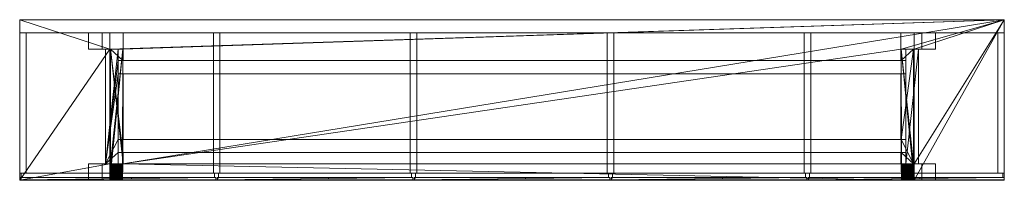
# Model space of a CAD drawing. Units: millimetres. Extents: x -210 to 2790, y 0 to 490.
import ezdxf

# ---------------------------------------------------------------- set-up
doc = ezdxf.new("R2010")
doc.units = ezdxf.units.MM
doc.layers.add('FRONTEN', color=4, linetype='Continuous', lineweight=5)
doc.layers.add('KORPUS', color=4, linetype='Continuous', lineweight=5)

msp = doc.modelspace()

# ---------------------------------------------------------------- meshes
at = {"layer": 'FRONTEN'}
mesh = msp.add_polyface(dxfattribs=at)
corners = [(-206, 22, 687), (-206, 22, 288), (-206, 9, 691), (-206, 9, 687), (-206, 9, 288), (384, 22, 687), (384, 22, 288), (-210, 2, 691), (388, 2, 691), (388, 9, 691), (384, 9, 691), (-210, 9, 691), (-210, 9, 284), (-210, 2, 284), (-210, 9, 687), (-210, 9, 288), (384, 9, 687), (384, 9, 288), (388, 9, 687), (388, 9, 288), (388, 9, 284), (384, 9, 284), (-206, 9, 284), (388, 2, 284)]
mesh.append_faces([[corners[k] for k in face] for face in [(0, 5, 6, 1), (16, 5, 0, 3), (1, 6, 17, 4), (4, 3, 0, 1), (6, 5, 16, 17), (13, 23, 8, 7)]])
mesh.append_faces([[corners[k] for k in face] for face in [(7, 2, 11), (12, 14, 15), (13, 20, 23), (9, 2, 10), (15, 22, 12), (23, 9, 8)]], dxfattribs={"vtx0": -1})
mesh.append_faces([[corners[k] for k in face] for face in [(19, 16, 18), (18, 11, 9), (3, 11, 16)]], dxfattribs={"vtx0": -1, "vtx1": -1})
mesh.append_faces([[corners[k] for k in face] for face in [(18, 16, 11), (15, 4, 19)]], dxfattribs={"vtx0": -1, "vtx1": -1, "vtx2": -1})
mesh.append_faces([[corners[k] for k in face] for face in [(7, 9, 10), (7, 10, 2), (12, 7, 11), (12, 11, 14), (13, 22, 21), (13, 21, 20), (19, 17, 16), (9, 11, 2), (15, 19, 20), (15, 20, 21), (15, 21, 22), (3, 14, 11), (23, 19, 18), (23, 18, 9)]], dxfattribs={"vtx0": -1, "vtx2": -1})
mesh.append_faces([[corners[k] for k in face] for face in [(4, 17, 19), (15, 14, 4), (3, 4, 14)]], dxfattribs={"vtx1": -1, "vtx2": -1})
mesh.append_faces([[corners[k] for k in face] for face in [(7, 8, 9), (12, 13, 7), (13, 12, 22), (23, 20, 19)]], dxfattribs={"vtx2": -1})
mesh = msp.add_polyface(dxfattribs=at)
corners = [(396, 22, 687), (396, 22, 288), (396, 9, 691), (396, 9, 687), (396, 9, 288), (984, 22, 687), (984, 22, 288), (392, 2, 691), (988, 2, 691), (988, 9, 691), (984, 9, 691), (392, 9, 691), (392, 9, 284), (392, 2, 284), (392, 9, 687), (392, 9, 288), (984, 9, 687), (984, 9, 288), (988, 9, 687), (988, 9, 288), (988, 9, 284), (984, 9, 284), (396, 9, 284), (988, 2, 284)]
mesh.append_faces([[corners[k] for k in face] for face in [(0, 5, 6, 1), (16, 5, 0, 3), (1, 6, 17, 4), (4, 3, 0, 1), (6, 5, 16, 17), (13, 23, 8, 7)]])
mesh.append_faces([[corners[k] for k in face] for face in [(7, 2, 11), (12, 14, 15), (13, 20, 23), (9, 2, 10), (15, 22, 12), (23, 9, 8)]], dxfattribs={"vtx0": -1})
mesh.append_faces([[corners[k] for k in face] for face in [(19, 16, 18), (18, 11, 9), (3, 11, 16)]], dxfattribs={"vtx0": -1, "vtx1": -1})
mesh.append_faces([[corners[k] for k in face] for face in [(18, 16, 11), (15, 4, 19)]], dxfattribs={"vtx0": -1, "vtx1": -1, "vtx2": -1})
mesh.append_faces([[corners[k] for k in face] for face in [(7, 9, 10), (7, 10, 2), (12, 7, 11), (12, 11, 14), (13, 22, 21), (13, 21, 20), (19, 17, 16), (9, 11, 2), (15, 19, 20), (15, 20, 21), (15, 21, 22), (3, 14, 11), (23, 19, 18), (23, 18, 9)]], dxfattribs={"vtx0": -1, "vtx2": -1})
mesh.append_faces([[corners[k] for k in face] for face in [(4, 17, 19), (15, 14, 4), (3, 4, 14)]], dxfattribs={"vtx1": -1, "vtx2": -1})
mesh.append_faces([[corners[k] for k in face] for face in [(7, 8, 9), (12, 13, 7), (13, 12, 22), (23, 20, 19)]], dxfattribs={"vtx2": -1})
mesh = msp.add_polyface(dxfattribs=at)
corners = [(1584, 22, 687), (1584, 22, 288), (1584, 9, 691), (1584, 9, 687), (1584, 9, 288), (996, 22, 687), (996, 22, 288), (1588, 2, 691), (992, 2, 691), (992, 9, 691), (996, 9, 691), (1588, 9, 691), (1588, 9, 284), (1588, 2, 284), (1588, 9, 687), (1588, 9, 288), (996, 9, 687), (996, 9, 288), (992, 9, 687), (992, 9, 288), (992, 9, 284), (996, 9, 284), (1584, 9, 284), (992, 2, 284)]
mesh.append_faces([[corners[k] for k in face] for face in [(1, 6, 5, 0), (3, 0, 5, 16), (4, 17, 6, 1), (1, 0, 3, 4), (17, 16, 5, 6), (7, 8, 23, 13)]])
mesh.append_faces([[corners[k] for k in face] for face in [(11, 8, 7), (15, 13, 12), (23, 12, 13), (11, 10, 2), (19, 21, 20), (8, 20, 23)]], dxfattribs={"vtx0": -1})
mesh.append_faces([[corners[k] for k in face] for face in [(15, 3, 14), (14, 9, 11), (16, 9, 3)]], dxfattribs={"vtx0": -1, "vtx1": -1})
mesh.append_faces([[corners[k] for k in face] for face in [(14, 3, 9), (19, 17, 15)]], dxfattribs={"vtx0": -1, "vtx1": -1, "vtx2": -1})
mesh.append_faces([[corners[k] for k in face] for face in [(11, 10, 9), (11, 9, 8), (15, 11, 7), (15, 7, 13), (23, 21, 22), (23, 22, 12), (15, 4, 3), (11, 9, 10), (19, 15, 12), (19, 12, 22), (19, 22, 21), (16, 18, 9), (8, 18, 19), (8, 19, 20)]], dxfattribs={"vtx0": -1, "vtx2": -1})
mesh.append_faces([[corners[k] for k in face] for face in [(17, 4, 15), (19, 18, 17), (16, 17, 18)]], dxfattribs={"vtx1": -1, "vtx2": -1})
mesh.append_faces([[corners[k] for k in face] for face in [(11, 2, 10), (15, 14, 11), (23, 20, 21), (8, 9, 18)]], dxfattribs={"vtx2": -1})
mesh = msp.add_polyface(dxfattribs=at)
corners = [(2184, 22, 687), (2184, 22, 288), (2184, 9, 691), (2184, 9, 687), (2184, 9, 288), (1596, 22, 687), (1596, 22, 288), (2188, 2, 691), (1592, 2, 691), (1592, 9, 691), (1596, 9, 691), (2188, 9, 691), (2188, 9, 284), (2188, 2, 284), (2188, 9, 687), (2188, 9, 288), (1596, 9, 687), (1596, 9, 288), (1592, 9, 687), (1592, 9, 288), (1592, 9, 284), (1596, 9, 284), (2184, 9, 284), (1592, 2, 284)]
mesh.append_faces([[corners[k] for k in face] for face in [(1, 6, 5, 0), (3, 0, 5, 16), (4, 17, 6, 1), (1, 0, 3, 4), (17, 16, 5, 6), (7, 8, 23, 13)]])
mesh.append_faces([[corners[k] for k in face] for face in [(11, 8, 7), (15, 13, 12), (23, 12, 13), (11, 10, 2), (19, 21, 20), (8, 20, 23)]], dxfattribs={"vtx0": -1})
mesh.append_faces([[corners[k] for k in face] for face in [(15, 3, 14), (14, 9, 11), (16, 9, 3)]], dxfattribs={"vtx0": -1, "vtx1": -1})
mesh.append_faces([[corners[k] for k in face] for face in [(14, 3, 9), (19, 17, 15)]], dxfattribs={"vtx0": -1, "vtx1": -1, "vtx2": -1})
mesh.append_faces([[corners[k] for k in face] for face in [(11, 10, 9), (11, 9, 8), (15, 11, 7), (15, 7, 13), (23, 21, 22), (23, 22, 12), (15, 4, 3), (11, 9, 10), (19, 15, 12), (19, 12, 22), (19, 22, 21), (16, 18, 9), (8, 18, 19), (8, 19, 20)]], dxfattribs={"vtx0": -1, "vtx2": -1})
mesh.append_faces([[corners[k] for k in face] for face in [(17, 4, 15), (19, 18, 17), (16, 17, 18)]], dxfattribs={"vtx1": -1, "vtx2": -1})
mesh.append_faces([[corners[k] for k in face] for face in [(11, 2, 10), (15, 14, 11), (23, 20, 21), (8, 9, 18)]], dxfattribs={"vtx2": -1})
mesh = msp.add_polyface(dxfattribs=at)
corners = [(2786, 22, 687), (2786, 22, 288), (2786, 9, 691), (2786, 9, 687), (2786, 9, 288), (2196, 22, 687), (2196, 22, 288), (2790, 2, 691), (2192, 2, 691), (2192, 9, 691), (2196, 9, 691), (2790, 9, 691), (2790, 9, 284), (2790, 2, 284), (2790, 9, 687), (2790, 9, 288), (2196, 9, 687), (2196, 9, 288), (2192, 9, 687), (2192, 9, 288), (2192, 9, 284), (2196, 9, 284), (2786, 9, 284), (2192, 2, 284)]
mesh.append_faces([[corners[k] for k in face] for face in [(1, 6, 5, 0), (3, 0, 5, 16), (4, 17, 6, 1), (1, 0, 3, 4), (17, 16, 5, 6), (7, 8, 23, 13)]])
mesh.append_faces([[corners[k] for k in face] for face in [(11, 8, 7), (15, 13, 12), (23, 12, 13), (11, 10, 2), (19, 21, 20), (8, 20, 23)]], dxfattribs={"vtx0": -1})
mesh.append_faces([[corners[k] for k in face] for face in [(15, 3, 14), (14, 9, 11), (16, 9, 3)]], dxfattribs={"vtx0": -1, "vtx1": -1})
mesh.append_faces([[corners[k] for k in face] for face in [(14, 3, 9), (19, 17, 15)]], dxfattribs={"vtx0": -1, "vtx1": -1, "vtx2": -1})
mesh.append_faces([[corners[k] for k in face] for face in [(11, 10, 9), (11, 9, 8), (15, 11, 7), (15, 7, 13), (23, 21, 22), (23, 22, 12), (15, 4, 3), (11, 9, 10), (19, 15, 12), (19, 12, 22), (19, 22, 21), (16, 18, 9), (8, 18, 19), (8, 19, 20)]], dxfattribs={"vtx0": -1, "vtx2": -1})
mesh.append_faces([[corners[k] for k in face] for face in [(17, 4, 15), (19, 18, 17), (16, 17, 18)]], dxfattribs={"vtx1": -1, "vtx2": -1})
mesh.append_faces([[corners[k] for k in face] for face in [(11, 2, 10), (15, 14, 11), (23, 20, 21), (8, 9, 18)]], dxfattribs={"vtx2": -1})
at = {"layer": 'KORPUS'}
mesh = msp.add_polyface(dxfattribs=at)
corners = [(-210, 450, 280), (2790, 450, 280), (2790, 490, 280), (-210, 490, 280), (-210, 450, 740), (2790, 450, 740), (2790, 490, 740), (-210, 490, 740)]
mesh.append_faces([[corners[k] for k in face] for face in [(0, 1, 5, 4), (1, 2, 6, 5), (2, 3, 7, 6), (3, 0, 4, 7), (0, 3, 2, 1), (4, 5, 6, 7)]])
mesh = msp.add_polyface(dxfattribs=at)
corners = [(102.8, 50, 240.5), (69.9, 50, 249.3), (104.7, 400, 240), (64.3, 400, 240), (104.7, 50, 240), (-210, 0, 240), (-210, 490, 240), (2790, 490, 240), (2790, 0, 240), (2515.7, 0, 240), (2515.7, 50, 240), (2515.7, 400, 240), (2475.3, 400, 240), (2475.3, 50, 240), (2477.1, 50, 240), (2477.1, 0, 240), (102.9, 0, 240), (102.9, 50, 240), (104.7, 85, 240), (104.7, 125, 240), (64.3, 50, 240), (64.3, 0, 240), (64.8, 50, 241.7), (64.8, 0, 241.7), (65.5, 50, 243.3), (65.5, 0, 243.3), (66.3, 50, 244.8), (66.3, 0, 244.8), (67.2, 50, 246.3), (67.2, 0, 246.3), (68.3, 50, 247.7), (68.3, 0, 247.7), (69.5, 50, 249), (69.5, 0, 249), (70.8, 50, 250.1), (70.8, 0, 250.1), (102.4, 0, 241.7), (102.4, 50, 241.7), (101.8, 50, 243.3), (100.9, 50, 244.8), (100, 50, 246.3), (98.9, 50, 247.7), (97.8, 50, 249), (96.5, 50, 250.1), (95.1, 50, 251.2), (93.6, 50, 252.1), (92.1, 50, 252.9), (90.5, 50, 253.6), (88.8, 50, 254.1), (87.1, 50, 254.5), (85.4, 50, 254.7), (83.6, 50, 254.8), (81.9, 50, 254.7), (80.2, 50, 254.5), (78.4, 50, 254.1), (76.8, 50, 253.6), (75.2, 50, 252.9), (73.6, 50, 252.1), (72.2, 50, 251.2), (67, 400, 250.1), (67, 50, 250.1), (2510.1, 50, 249.3), (2477.2, 50, 240.5), (2515.2, 0, 241.7), (2515.2, 50, 241.7), (2514.5, 0, 243.3), (2514.5, 50, 243.3), (2513.7, 0, 244.8), (2513.7, 50, 244.8), (2512.8, 0, 246.3), (2512.8, 50, 246.3), (2511.7, 0, 247.7), (2511.7, 50, 247.7), (2510.5, 0, 249), (2510.5, 50, 249), (2509.2, 0, 250.1), (2509.2, 50, 250.1), (2477.6, 50, 241.7), (2477.6, 0, 241.7), (2507.8, 50, 251.2), (2506.4, 50, 252.1), (2504.8, 50, 252.9), (2503.2, 50, 253.6), (2501.6, 50, 254.1), (2499.8, 50, 254.5), (2498.1, 50, 254.7), (2496.4, 50, 254.8), (2494.6, 50, 254.7), (2492.9, 50, 254.5), (2491.2, 50, 254.1), (2489.5, 50, 253.6), (2487.9, 50, 252.9), (2486.4, 50, 252.1), (2484.9, 50, 251.2), (2483.5, 50, 250.1), (2482.2, 50, 249), (2481.1, 50, 247.7), (2480, 50, 246.3), (2479.1, 50, 244.8), (2478.2, 50, 243.3), (2513, 50, 250.1), (2513, 400, 250.1), (72.2, 0, 251.2), (73.6, 0, 252.1), (75.2, 0, 252.9), (76.8, 0, 253.6), (78.4, 0, 254.1), (80.2, 0, 254.5), (81.9, 0, 254.7), (83.6, 0, 254.8), (85.4, 0, 254.7), (87.1, 0, 254.5), (88.8, 0, 254.1), (90.5, 0, 253.6), (92.1, 0, 252.9), (93.6, 0, 252.1), (95.1, 0, 251.2), (96.5, 0, 250.1), (97.8, 0, 249), (98.9, 0, 247.7), (100, 0, 246.3), (100.9, 0, 244.8), (101.8, 0, 243.3), (2478.2, 0, 243.3), (2479.1, 0, 244.8), (2480, 0, 246.3), (2481.1, 0, 247.7), (2482.2, 0, 249), (2483.5, 0, 250.1), (2484.9, 0, 251.2), (2486.4, 0, 252.1), (2487.9, 0, 252.9), (2489.5, 0, 253.6), (2491.2, 0, 254.1), (2492.9, 0, 254.5), (2494.6, 0, 254.7), (2496.4, 0, 254.8), (2498.1, 0, 254.7), (2499.8, 0, 254.5), (2501.6, 0, 254.1), (2503.2, 0, 253.6), (2504.8, 0, 252.9), (2506.4, 0, 252.1), (2507.8, 0, 251.2), (2790, 0, 280), (-210, 0, 280), (2790, 490, 280), (-210, 490, 280)]
mesh.append_faces([[corners[k] for k in face] for face in [(21, 20, 22, 23), (23, 22, 24, 25), (25, 24, 26, 27), (27, 26, 28, 29), (29, 28, 30, 31), (31, 30, 32, 33), (17, 0, 4), (20, 3, 59, 60), (3, 2, 59), (63, 64, 10, 9), (65, 66, 64, 63), (67, 68, 66, 65), (69, 70, 68, 67), (71, 72, 70, 69), (73, 74, 72, 71), (14, 13, 62), (10, 100, 101, 11), (11, 101, 12), (143, 79, 76, 75), (142, 80, 79, 143), (141, 81, 80, 142), (140, 82, 81, 141), (139, 83, 82, 140), (138, 84, 83, 139), (137, 85, 84, 138), (136, 86, 85, 137), (135, 87, 86, 136), (134, 88, 87, 135), (133, 89, 88, 134), (132, 90, 89, 133), (131, 91, 90, 132), (130, 92, 91, 131), (129, 93, 92, 130), (128, 94, 93, 129), (127, 95, 94, 128), (126, 96, 95, 127), (125, 97, 96, 126), (124, 98, 97, 125), (123, 99, 98, 124), (78, 77, 99, 123), (35, 34, 58, 102), (102, 58, 57, 103), (103, 57, 56, 104), (104, 56, 55, 105), (105, 55, 54, 106), (106, 54, 53, 107), (107, 53, 52, 108), (108, 52, 51, 109), (109, 51, 50, 110), (110, 50, 49, 111), (111, 49, 48, 112), (112, 48, 47, 113), (113, 47, 46, 114), (114, 46, 45, 115), (115, 45, 44, 116), (116, 44, 43, 117), (117, 43, 42, 118), (118, 42, 41, 119), (119, 41, 40, 120), (120, 40, 39, 121), (121, 39, 38, 122), (122, 38, 37, 36), (8, 7, 146, 144), (7, 6, 147, 146), (6, 5, 145, 147), (145, 144, 146, 147)]])
mesh.append_faces([[corners[k] for k in face] for face in [(5, 20, 21), (4, 16, 17), (15, 13, 14), (2, 18, 19), (33, 34, 35), (36, 17, 16), (0, 34, 1), (0, 18, 4), (60, 22, 20), (75, 74, 73), (15, 77, 78), (61, 77, 62), (100, 74, 61), (12, 62, 13), (8, 63, 9), (23, 5, 21), (78, 16, 15)]], dxfattribs={"vtx0": -1})
mesh.append_faces([[corners[k] for k in face] for face in [(3, 7, 2), (60, 2, 1), (16, 78, 36), (36, 123, 122), (122, 124, 121), (121, 125, 120), (120, 126, 119), (119, 127, 118), (118, 128, 117), (117, 129, 116), (116, 130, 115), (115, 131, 114), (114, 132, 113), (113, 133, 112), (112, 134, 111), (111, 135, 110), (110, 136, 109), (144, 63, 8)]], dxfattribs={"vtx0": -1, "vtx1": -1})
mesh.append_faces([[corners[k] for k in face] for face in [(4, 2, 7), (4, 7, 12), (4, 13, 15), (109, 136, 144)]], dxfattribs={"vtx0": -1, "vtx1": -1, "vtx2": -1})
mesh.append_faces([[corners[k] for k in face] for face in [(5, 3, 20), (4, 12, 13), (4, 15, 16), (7, 9, 10), (7, 10, 11), (7, 11, 12), (3, 6, 7), (33, 1, 34), (36, 0, 17), (0, 38, 39), (0, 39, 40), (0, 40, 41), (0, 41, 42), (0, 42, 43), (0, 43, 44), (0, 44, 45), (0, 45, 46), (0, 46, 47), (0, 47, 48), (0, 48, 49), (0, 49, 50), (0, 50, 51), (0, 51, 52), (0, 52, 53), (0, 53, 54), (0, 54, 55), (0, 55, 56), (0, 56, 57), (0, 57, 58), (0, 58, 34), (0, 2, 19), (0, 19, 18), (60, 32, 30), (60, 30, 28), (60, 28, 26), (60, 26, 24), (60, 24, 22), (75, 61, 74), (15, 62, 77), (61, 79, 80), (61, 80, 81), (61, 81, 82), (61, 82, 83), (61, 83, 84), (61, 84, 85), (61, 85, 86), (61, 86, 87), (61, 87, 88), (61, 88, 89), (61, 89, 90), (61, 90, 91), (61, 91, 92), (61, 92, 93), (61, 93, 94), (61, 94, 95), (61, 95, 96), (61, 96, 97), (61, 97, 98), (61, 98, 99), (61, 99, 77), (100, 64, 66), (100, 66, 68), (100, 68, 70), (100, 70, 72), (100, 72, 74), (12, 100, 61), (12, 61, 62), (36, 78, 123), (122, 123, 124), (121, 124, 125), (120, 125, 126), (119, 126, 127), (118, 127, 128), (117, 128, 129), (116, 129, 130), (115, 130, 131), (114, 131, 132), (113, 132, 133), (112, 133, 134), (111, 134, 135), (110, 135, 136), (109, 144, 145), (145, 23, 25), (145, 25, 27), (145, 27, 29), (145, 29, 31), (145, 31, 33), (145, 33, 35), (145, 35, 102), (145, 102, 103), (145, 103, 104), (145, 104, 105), (145, 105, 106), (145, 106, 107), (145, 107, 108), (145, 108, 109), (144, 136, 137), (144, 137, 138), (144, 138, 139), (144, 139, 140), (144, 140, 141), (144, 141, 142), (144, 142, 143), (144, 143, 75), (144, 75, 73), (144, 73, 71), (144, 71, 69), (144, 69, 67), (144, 67, 65), (144, 65, 63)]], dxfattribs={"vtx0": -1, "vtx2": -1})
mesh.append_faces([[corners[k] for k in face] for face in [(5, 6, 3), (4, 18, 2), (0, 1, 2), (145, 5, 23)]], dxfattribs={"vtx1": -1, "vtx2": -1})
mesh.append_faces([[corners[k] for k in face] for face in [(7, 8, 9), (33, 32, 1), (36, 37, 0), (0, 37, 38), (60, 59, 2), (60, 1, 32), (75, 76, 61), (15, 14, 62), (61, 76, 79), (100, 10, 64), (12, 101, 100)]], dxfattribs={"vtx2": -1})
mesh = msp.add_polyface(dxfattribs=at)
corners = [(-210, 22, 691), (2790, 22, 691), (2790, 450, 691), (-210, 450, 691), (-190, 22, 671), (2770, 22, 671), (2770, 450, 671), (-190, 450, 671)]
mesh.append_faces([[corners[k] for k in face] for face in [(4, 5, 1, 0), (5, 6, 2, 1), (6, 7, 3, 2), (7, 4, 0, 3), (1, 2, 3, 0), (7, 6, 5, 4)]])
mesh = msp.add_polyface(dxfattribs=at)
corners = [(-190, 22, 300), (-190, 22, 671), (-210, 22, 691), (-210, 22, 280), (-210, 450, 280), (-210, 450, 691), (-190, 450, 671), (-190, 450, 300)]
mesh.append_faces([[corners[k] for k in face] for face in [(0, 1, 2, 3), (4, 5, 6, 7), (3, 2, 5, 4), (7, 6, 1, 0), (7, 0, 3, 4), (2, 1, 6, 5)]])
mesh = msp.add_polyface(dxfattribs=at)
corners = [(2770, 22, 300), (2790, 22, 280), (2770, 450, 300), (2790, 450, 280), (-210, 22, 280), (-190, 22, 300), (-210, 450, 280), (-190, 450, 300)]
mesh.append_faces([[corners[k] for k in face] for face in [(0, 5, 4, 1), (2, 3, 6, 7), (3, 1, 4, 6), (2, 7, 5, 0), (2, 0, 1, 3), (6, 4, 5, 7)]])
mesh = msp.add_polyface(dxfattribs=at)
corners = [(64.3, 450, 240), (105.7, 450, 240), (64.3, 400, 240), (105.7, 400, 240), (0, 400), (0, 450), (105.7, 400, 239.8), (41.4, 400), (105.7, 450, 239.8), (41.4, 450)]
mesh.append_faces([[corners[k] for k in face] for face in [(0, 5, 4, 2), (3, 6, 8, 1), (3, 1, 0, 2), (7, 9, 8, 6), (4, 5, 9, 7)]])
mesh.append_faces([[corners[k] for k in face] for face in [(2, 6, 3), (9, 1, 8)]], dxfattribs={"vtx0": -1})
mesh.append_faces([[corners[k] for k in face] for face in [(2, 7, 6), (9, 0, 1)]], dxfattribs={"vtx0": -1, "vtx2": -1})
mesh.append_faces([[corners[k] for k in face] for face in [(2, 4, 7), (9, 5, 0)]], dxfattribs={"vtx2": -1})
mesh = msp.add_polyface(dxfattribs=at)
corners = [(380, 22, 300), (400, 22, 300), (400, 450, 300), (380, 450, 300), (380, 22, 671), (400, 22, 671), (400, 450, 671), (380, 450, 671)]
mesh.append_faces([[corners[k] for k in face] for face in [(0, 1, 5, 4), (1, 2, 6, 5), (2, 3, 7, 6), (3, 0, 4, 7), (0, 3, 2, 1), (4, 5, 6, 7)]])
mesh = msp.add_polyface(dxfattribs=at)
corners = [(1000, 22, 300), (980, 22, 300), (980, 450, 300), (1000, 450, 300), (1000, 22, 671), (980, 22, 671), (980, 450, 671), (1000, 450, 671)]
mesh.append_faces([[corners[k] for k in face] for face in [(4, 5, 1, 0), (5, 6, 2, 1), (6, 7, 3, 2), (7, 4, 0, 3), (1, 2, 3, 0), (7, 6, 5, 4)]])
mesh = msp.add_polyface(dxfattribs=at)
corners = [(1600, 22, 300), (1580, 22, 300), (1580, 450, 300), (1600, 450, 300), (1600, 22, 671), (1580, 22, 671), (1580, 450, 671), (1600, 450, 671)]
mesh.append_faces([[corners[k] for k in face] for face in [(4, 5, 1, 0), (5, 6, 2, 1), (6, 7, 3, 2), (7, 4, 0, 3), (1, 2, 3, 0), (7, 6, 5, 4)]])
mesh = msp.add_polyface(dxfattribs=at)
corners = [(2200, 22, 300), (2180, 22, 300), (2180, 450, 300), (2200, 450, 300), (2200, 22, 671), (2180, 22, 671), (2180, 450, 671), (2200, 450, 671)]
mesh.append_faces([[corners[k] for k in face] for face in [(4, 5, 1, 0), (5, 6, 2, 1), (6, 7, 3, 2), (7, 4, 0, 3), (1, 2, 3, 0), (7, 6, 5, 4)]])
mesh = msp.add_polyface(dxfattribs=at)
corners = [(2515.7, 450, 240), (2474.3, 450, 240), (2515.7, 400, 240), (2474.3, 400, 240), (2580, 400), (2580, 450), (2474.3, 400, 239.8), (2538.6, 400), (2474.3, 450, 239.8), (2538.6, 450)]
mesh.append_faces([[corners[k] for k in face] for face in [(2, 4, 5, 0), (1, 8, 6, 3), (2, 0, 1, 3), (6, 8, 9, 7), (7, 9, 5, 4)]])
mesh.append_faces([[corners[k] for k in face] for face in [(3, 4, 2), (8, 5, 9)]], dxfattribs={"vtx0": -1})
mesh.append_faces([[corners[k] for k in face] for face in [(3, 7, 4), (8, 0, 5)]], dxfattribs={"vtx0": -1, "vtx2": -1})
mesh.append_faces([[corners[k] for k in face] for face in [(3, 6, 7), (8, 1, 0)]], dxfattribs={"vtx2": -1})
mesh = msp.add_polyface(dxfattribs=at)
corners = [(2770, 22, 300), (2770, 22, 671), (2790, 22, 691), (2790, 22, 280), (2790, 450, 280), (2790, 450, 691), (2770, 450, 671), (2770, 450, 300)]
mesh.append_faces([[corners[k] for k in face] for face in [(3, 2, 1, 0), (7, 6, 5, 4), (4, 5, 2, 3), (0, 1, 6, 7), (4, 3, 0, 7), (5, 6, 1, 2)]])
mesh = msp.add_polyface(dxfattribs=at)
corners = [(104.7, 365, 240), (104.7, 325, 240), (105.7, 365, 239.8), (105.7, 325, 239.8), (105.7, 400, 239.8), (89.6, 365, 179.9), (89.6, 400, 179.9), (105.7, 125, 239.8), (89.6, 125, 179.9), (89.6, 325, 179.9), (51, 50, 190.2), (51, 400, 190.2), (89.6, 85, 179.9), (89.6, 50, 179.9), (67, 400, 250.1), (67, 50, 250.1), (105.7, 50, 239.8), (105.7, 85, 239.8), (104.7, 85, 240), (104.7, 125, 240), (89.6, 365, 240), (89.6, 325, 240), (89.6, 85, 240), (89.6, 125, 240)]
mesh.append_faces([[corners[k] for k in face] for face in [(4, 2, 5, 6), (3, 7, 8, 9), (5, 2, 0, 20), (3, 9, 21, 1), (9, 5, 20, 21), (20, 0, 1, 21), (17, 16, 13, 12), (17, 12, 22, 18), (7, 19, 23, 8), (23, 22, 12, 8), (23, 19, 18, 22), (16, 15, 10, 13), (15, 14, 11, 10), (14, 4, 6, 11)]])
mesh.append_faces([[corners[k] for k in face] for face in [(10, 12, 13), (1, 7, 3), (16, 14, 15)]], dxfattribs={"vtx0": -1})
mesh.append_faces([[corners[k] for k in face] for face in [(0, 19, 1)]], dxfattribs={"vtx0": -1, "vtx1": -1})
mesh.append_faces([[corners[k] for k in face] for face in [(0, 14, 18), (16, 18, 14)]], dxfattribs={"vtx0": -1, "vtx1": -1, "vtx2": -1})
mesh.append_faces([[corners[k] for k in face] for face in [(10, 6, 5), (10, 5, 9), (10, 9, 8), (10, 8, 12), (0, 4, 14), (0, 18, 19), (1, 19, 7)]], dxfattribs={"vtx0": -1, "vtx2": -1})
mesh.append_faces([[corners[k] for k in face] for face in [(10, 11, 6), (0, 2, 4), (16, 17, 18)]], dxfattribs={"vtx2": -1})
mesh = msp.add_polyface(dxfattribs=at)
corners = [(2475.3, 365, 240), (2475.3, 325, 240), (2474.3, 365, 239.8), (2474.3, 325, 239.8), (2490.4, 400, 179.9), (2490.4, 365, 179.9), (2474.3, 400, 239.8), (2490.4, 325, 179.9), (2490.4, 125, 179.9), (2474.3, 125, 239.8), (2490.4, 50, 179.9), (2490.4, 85, 179.9), (2529, 400, 190.2), (2529, 50, 190.2), (2474.3, 50, 239.8), (2513, 50, 250.1), (2513, 400, 250.1), (2475.3, 125, 240), (2475.3, 85, 240), (2474.3, 85, 239.8), (2490.4, 365, 240), (2490.4, 325, 240), (2490.4, 85, 240), (2490.4, 125, 240)]
mesh.append_faces([[corners[k] for k in face] for face in [(4, 5, 2, 6), (7, 8, 9, 3), (2, 5, 20, 0), (5, 7, 21, 20), (7, 3, 1, 21), (0, 20, 21, 1), (11, 10, 14, 19), (19, 18, 22, 11), (22, 23, 8, 11), (9, 8, 23, 17), (17, 23, 22, 18), (10, 13, 15, 14), (13, 12, 16, 15), (12, 4, 6, 16)]])
mesh.append_faces([[corners[k] for k in face] for face in [(10, 12, 13), (0, 6, 2), (17, 3, 9)]], dxfattribs={"vtx0": -1})
mesh.append_faces([[corners[k] for k in face] for face in [(18, 15, 17)]], dxfattribs={"vtx0": -1, "vtx1": -1})
mesh.append_faces([[corners[k] for k in face] for face in [(17, 16, 0)]], dxfattribs={"vtx0": -1, "vtx1": -1, "vtx2": -1})
mesh.append_faces([[corners[k] for k in face] for face in [(10, 8, 7), (10, 7, 5), (10, 5, 4), (10, 4, 12), (18, 14, 15), (17, 15, 16), (0, 16, 6), (17, 0, 1), (17, 1, 3)]], dxfattribs={"vtx0": -1, "vtx2": -1})
mesh.append_faces([[corners[k] for k in face] for face in [(19, 14, 18)]], dxfattribs={"vtx1": -1})
mesh.append_faces([[corners[k] for k in face] for face in [(10, 11, 8)]], dxfattribs={"vtx2": -1})
mesh = msp.add_polyface(dxfattribs=at)
corners = [(89.6, 365, 179.9), (2490.4, 365, 179.9), (2490.4, 325, 179.9), (89.6, 325, 179.9), (89.6, 365, 240), (2490.4, 365, 240), (2490.4, 325, 240), (89.6, 325, 240)]
mesh.append_faces([[corners[k] for k in face] for face in [(4, 5, 1, 0), (5, 6, 2, 1), (6, 7, 3, 2), (7, 4, 0, 3), (1, 2, 3, 0), (7, 6, 5, 4)]])
mesh = msp.add_polyface(dxfattribs=at)
corners = [(89.6, 85, 179.9), (2490.4, 85, 179.9), (2490.4, 125, 179.9), (89.6, 125, 179.9), (89.6, 85, 240), (2490.4, 85, 240), (2490.4, 125, 240), (89.6, 125, 240)]
mesh.append_faces([[corners[k] for k in face] for face in [(0, 1, 5, 4), (1, 2, 6, 5), (2, 3, 7, 6), (3, 0, 4, 7), (0, 3, 2, 1), (4, 5, 6, 7)]])
mesh = msp.add_polyface(dxfattribs=at)
corners = [(0, 0), (64.3, 0, 240), (64.8, 0, 241.7), (65.5, 0, 243.3), (66.3, 0, 244.8), (67.2, 0, 246.3), (68.3, 0, 247.7), (69.5, 0, 249), (70.8, 0, 250.1), (72.2, 0, 251.2), (73.6, 0, 252.1), (75.2, 0, 252.9), (76.8, 0, 253.6), (78.4, 0, 254.1), (80.2, 0, 254.5), (81.9, 0, 254.7), (83.6, 0, 254.8), (85.4, 0, 254.7), (87.1, 0, 254.5), (88.8, 0, 254.1), (90.5, 0, 253.6), (92.1, 0, 252.9), (93.6, 0, 252.1), (95.1, 0, 251.2), (96.5, 0, 250.1), (97.8, 0, 249), (98.9, 0, 247.7), (100, 0, 246.3), (100.9, 0, 244.8), (101.8, 0, 243.3), (102.4, 0, 241.7), (102.9, 0, 240), (103.3, 0, 238.3), (103.6, 0, 236.6), (103.6, 0, 234.8), (103.6, 0, 233.1), (103.3, 0, 231.4), (102.9, 0, 229.6), (41.4, 0), (0, 50), (64.3, 50, 240), (64.8, 50, 241.7), (65.5, 50, 243.3), (66.3, 50, 244.8), (67.2, 50, 246.3), (68.3, 50, 247.7), (69.5, 50, 249), (70.8, 50, 250.1), (72.2, 50, 251.2), (73.6, 50, 252.1), (75.2, 50, 252.9), (76.8, 50, 253.6), (78.4, 50, 254.1), (80.2, 50, 254.5), (81.9, 50, 254.7), (83.6, 50, 254.8), (85.4, 50, 254.7), (87.1, 50, 254.5), (88.8, 50, 254.1), (90.5, 50, 253.6), (92.1, 50, 252.9), (93.6, 50, 252.1), (95.1, 50, 251.2), (96.5, 50, 250.1), (97.8, 50, 249), (98.9, 50, 247.7), (100, 50, 246.3), (100.9, 50, 244.8), (101.8, 50, 243.3), (102.4, 50, 241.7), (102.9, 50, 240), (103.3, 50, 238.3), (103.6, 50, 236.6), (103.6, 50, 234.8), (103.6, 50, 233.1), (103.3, 50, 231.4), (102.9, 50, 229.6), (41.4, 50)]
mesh.append_faces([[corners[k] for k in face] for face in [(1, 40, 39, 0), (2, 41, 40, 1), (3, 42, 41, 2), (4, 43, 42, 3), (5, 44, 43, 4), (6, 45, 44, 5), (7, 46, 45, 6), (8, 47, 46, 7), (9, 48, 47, 8), (10, 49, 48, 9), (11, 50, 49, 10), (12, 51, 50, 11), (13, 52, 51, 12), (14, 53, 52, 13), (15, 54, 53, 14), (16, 55, 54, 15), (17, 56, 55, 16), (18, 57, 56, 17), (19, 58, 57, 18), (20, 59, 58, 19), (21, 60, 59, 20), (22, 61, 60, 21), (23, 62, 61, 22), (24, 63, 62, 23), (25, 64, 63, 24), (26, 65, 64, 25), (27, 66, 65, 26), (28, 67, 66, 27), (29, 68, 67, 28), (30, 69, 68, 29), (31, 70, 69, 30), (32, 71, 70, 31), (33, 72, 71, 32), (34, 73, 72, 33), (35, 74, 73, 34), (36, 75, 74, 35), (37, 76, 75, 36), (38, 77, 76, 37), (0, 39, 77, 38)]])
mesh.append_faces([[corners[k] for k in face] for face in [(38, 1, 0), (39, 76, 77)]], dxfattribs={"vtx0": -1})
mesh.append_faces([[corners[k] for k in face] for face in [(38, 36, 35), (38, 35, 34), (38, 34, 33), (38, 33, 32), (38, 32, 31), (38, 31, 30), (38, 30, 29), (38, 29, 28), (38, 28, 27), (38, 27, 26), (38, 26, 25), (38, 25, 24), (38, 24, 23), (38, 23, 22), (38, 22, 21), (38, 21, 20), (38, 20, 19), (38, 19, 18), (38, 18, 17), (38, 17, 16), (38, 16, 15), (38, 15, 14), (38, 14, 13), (38, 13, 12), (38, 12, 11), (38, 11, 10), (38, 10, 9), (38, 9, 8), (38, 8, 7), (38, 7, 6), (38, 6, 5), (38, 5, 4), (38, 4, 3), (38, 3, 2), (38, 2, 1), (39, 41, 42), (39, 42, 43), (39, 43, 44), (39, 44, 45), (39, 45, 46), (39, 46, 47), (39, 47, 48), (39, 48, 49), (39, 49, 50), (39, 50, 51), (39, 51, 52), (39, 52, 53), (39, 53, 54), (39, 54, 55), (39, 55, 56), (39, 56, 57), (39, 57, 58), (39, 58, 59), (39, 59, 60), (39, 60, 61), (39, 61, 62), (39, 62, 63), (39, 63, 64), (39, 64, 65), (39, 65, 66), (39, 66, 67), (39, 67, 68), (39, 68, 69), (39, 69, 70), (39, 70, 71), (39, 71, 72), (39, 72, 73), (39, 73, 74), (39, 74, 75), (39, 75, 76)]], dxfattribs={"vtx0": -1, "vtx2": -1})
mesh.append_faces([[corners[k] for k in face] for face in [(38, 37, 36), (39, 40, 41)]], dxfattribs={"vtx2": -1})
mesh = msp.add_polyface(dxfattribs=at)
corners = [(2580, 0), (2515.7, 0, 240), (2515.2, 0, 241.7), (2514.5, 0, 243.3), (2513.7, 0, 244.8), (2512.8, 0, 246.3), (2511.7, 0, 247.7), (2510.5, 0, 249), (2509.2, 0, 250.1), (2507.8, 0, 251.2), (2506.4, 0, 252.1), (2504.8, 0, 252.9), (2503.2, 0, 253.6), (2501.6, 0, 254.1), (2499.8, 0, 254.5), (2498.1, 0, 254.7), (2496.4, 0, 254.8), (2494.6, 0, 254.7), (2492.9, 0, 254.5), (2491.2, 0, 254.1), (2489.5, 0, 253.6), (2487.9, 0, 252.9), (2486.4, 0, 252.1), (2484.9, 0, 251.2), (2483.5, 0, 250.1), (2482.2, 0, 249), (2481.1, 0, 247.7), (2480, 0, 246.3), (2479.1, 0, 244.8), (2478.2, 0, 243.3), (2477.6, 0, 241.7), (2477.1, 0, 240), (2476.7, 0, 238.3), (2476.4, 0, 236.6), (2476.4, 0, 234.8), (2476.4, 0, 233.1), (2476.7, 0, 231.4), (2477.1, 0, 229.6), (2538.6, 0), (2580, 50), (2515.7, 50, 240), (2515.2, 50, 241.7), (2514.5, 50, 243.3), (2513.7, 50, 244.8), (2512.8, 50, 246.3), (2511.7, 50, 247.7), (2510.5, 50, 249), (2509.2, 50, 250.1), (2507.8, 50, 251.2), (2506.4, 50, 252.1), (2504.8, 50, 252.9), (2503.2, 50, 253.6), (2501.6, 50, 254.1), (2499.8, 50, 254.5), (2498.1, 50, 254.7), (2496.4, 50, 254.8), (2494.6, 50, 254.7), (2492.9, 50, 254.5), (2491.2, 50, 254.1), (2489.5, 50, 253.6), (2487.9, 50, 252.9), (2486.4, 50, 252.1), (2484.9, 50, 251.2), (2483.5, 50, 250.1), (2482.2, 50, 249), (2481.1, 50, 247.7), (2480, 50, 246.3), (2479.1, 50, 244.8), (2478.2, 50, 243.3), (2477.6, 50, 241.7), (2477.1, 50, 240), (2476.7, 50, 238.3), (2476.4, 50, 236.6), (2476.4, 50, 234.8), (2476.4, 50, 233.1), (2476.7, 50, 231.4), (2477.1, 50, 229.6), (2538.6, 50)]
mesh.append_faces([[corners[k] for k in face] for face in [(0, 39, 40, 1), (1, 40, 41, 2), (2, 41, 42, 3), (3, 42, 43, 4), (4, 43, 44, 5), (5, 44, 45, 6), (6, 45, 46, 7), (7, 46, 47, 8), (8, 47, 48, 9), (9, 48, 49, 10), (10, 49, 50, 11), (11, 50, 51, 12), (12, 51, 52, 13), (13, 52, 53, 14), (14, 53, 54, 15), (15, 54, 55, 16), (16, 55, 56, 17), (17, 56, 57, 18), (18, 57, 58, 19), (19, 58, 59, 20), (20, 59, 60, 21), (21, 60, 61, 22), (22, 61, 62, 23), (23, 62, 63, 24), (24, 63, 64, 25), (25, 64, 65, 26), (26, 65, 66, 27), (27, 66, 67, 28), (28, 67, 68, 29), (29, 68, 69, 30), (30, 69, 70, 31), (31, 70, 71, 32), (32, 71, 72, 33), (33, 72, 73, 34), (34, 73, 74, 35), (35, 74, 75, 36), (36, 75, 76, 37), (37, 76, 77, 38), (38, 77, 39, 0)]])
mesh.append_faces([[corners[k] for k in face] for face in [(0, 37, 38), (77, 40, 39)]], dxfattribs={"vtx0": -1})
mesh.append_faces([[corners[k] for k in face] for face in [(0, 2, 3), (0, 3, 4), (0, 4, 5), (0, 5, 6), (0, 6, 7), (0, 7, 8), (0, 8, 9), (0, 9, 10), (0, 10, 11), (0, 11, 12), (0, 12, 13), (0, 13, 14), (0, 14, 15), (0, 15, 16), (0, 16, 17), (0, 17, 18), (0, 18, 19), (0, 19, 20), (0, 20, 21), (0, 21, 22), (0, 22, 23), (0, 23, 24), (0, 24, 25), (0, 25, 26), (0, 26, 27), (0, 27, 28), (0, 28, 29), (0, 29, 30), (0, 30, 31), (0, 31, 32), (0, 32, 33), (0, 33, 34), (0, 34, 35), (0, 35, 36), (0, 36, 37), (77, 75, 74), (77, 74, 73), (77, 73, 72), (77, 72, 71), (77, 71, 70), (77, 70, 69), (77, 69, 68), (77, 68, 67), (77, 67, 66), (77, 66, 65), (77, 65, 64), (77, 64, 63), (77, 63, 62), (77, 62, 61), (77, 61, 60), (77, 60, 59), (77, 59, 58), (77, 58, 57), (77, 57, 56), (77, 56, 55), (77, 55, 54), (77, 54, 53), (77, 53, 52), (77, 52, 51), (77, 51, 50), (77, 50, 49), (77, 49, 48), (77, 48, 47), (77, 47, 46), (77, 46, 45), (77, 45, 44), (77, 44, 43), (77, 43, 42), (77, 42, 41), (77, 41, 40)]], dxfattribs={"vtx0": -1, "vtx2": -1})
mesh.append_faces([[corners[k] for k in face] for face in [(0, 1, 2), (77, 76, 75)]], dxfattribs={"vtx2": -1})

doc.saveas('drawing.dxf')
